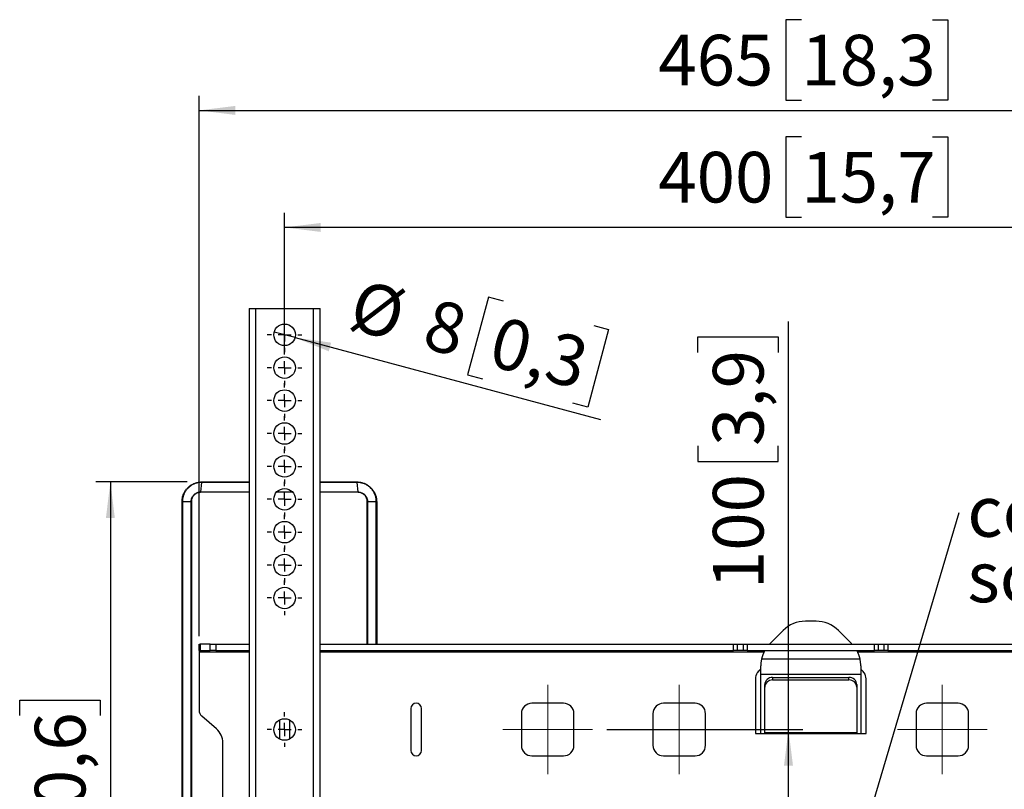
# Model space of a CAD drawing. Units: millimetres. Extents: x 4 to 366, y 14 to 274.
# Drawn here: x 8 to 76, y 133 to 186 of the extents above; entities that cross this region are included whole.
import ezdxf

# ---------------------------------------------------------------- set-up
doc = ezdxf.new("R2010")
doc.units = ezdxf.units.MM
doc.linetypes.add('CENTERX2', pattern=[20.32, 12.7, -2.54, 2.54, -2.54])
doc.layers.add('MAATENTEKST', color=7, linetype='Continuous')
doc.styles.add('SLDTEXTSTYLE0', font='TXT', dxfattribs={"width": 0.75})
doc.dimstyles.new('SLDDIMSTYLE0', dxfattribs={"dimtxt": 3.5, "dimasz": 2.5, "dimexe": 0, "dimexo": 0.0625, "dimgap": 0.875, "dimtad": 1, "dimdec": 0, "dimlfac": 5.5, "dimrnd": 1e-09, "dimzin": 12, "dimdsep": 46, "dimtxsty": 'SLDTEXTSTYLE0', "dimsah": 1, "dimcen": 0.09, "dimadec": 0, "dimazin": 3, "dimtfac": 1, "dimtofl": 0, "dimtmove": 0, "dimatfit": 3, "dimfxl": 0, "dimfrac": 2, "dimtolj": 1, "dimtzin": 12, "dimarcsym": 0})
doc.dimstyles.new('SLDDIMSTYLE1', dxfattribs={"dimtxt": 3.5, "dimasz": 2.5, "dimexe": 0, "dimexo": 0.0625, "dimgap": 0.875, "dimtad": 1, "dimdec": 0, "dimlfac": 5.5, "dimrnd": 1e-09, "dimzin": 12, "dimdsep": 46, "dimtxsty": 'SLDTEXTSTYLE0', "dimblk1": 'NONE', "dimsah": 1, "dimcen": 0, "dimadec": 0, "dimazin": 3, "dimtfac": 1, "dimtmove": 0, "dimatfit": 3, "dimldrblk": 'NONE', "dimfxl": 0, "dimfrac": 2, "dimtolj": 1, "dimtzin": 12, "dimarcsym": 0})
doc.dimstyles.new('SLDDIMSTYLE3', dxfattribs={"dimtxt": 0.18, "dimasz": 2.5, "dimexe": 0, "dimexo": 0.0625, "dimgap": 0, "dimtad": 0, "dimtih": 1, "dimtoh": 1, "dimdec": 0, "dimrnd": 1e-09, "dimzin": 0, "dimdsep": 46, "dimtxsty": 'Standard', "dimsah": 1, "dimcen": 0.09, "dimadec": 0, "dimazin": 0, "dimtfac": 2.5, "dimtdec": 0, "dimtofl": 0, "dimtmove": 0, "dimatfit": 3, "dimfxl": 0, "dimfrac": 2, "dimtolj": 1, "dimtzin": 0, "dimarcsym": 0})

# ---------------------------------------------------------------- blocks, each defined once
blk = doc.blocks.new('_D_1')
at = {"layer": 'MAATENTEKST'}
for p, q in [((40.62, 167.098), (39.182, 161.732)), ((41.65, 166.822), (40.62, 167.098)), ((27.252, 164.303), (25.812, 164.689)), ((48.925, 164.873), (47.487, 159.506)), ((47.895, 165.149), (48.925, 164.873)), ((27.252, 164.303), (48.361, 158.647)), ((39.182, 161.732), (40.212, 161.456)), ((47.487, 159.506), (46.457, 159.782))]:
    blk.add_line(p, q, dxfattribs=at)
blk.add_solid([(27.252, 164.303), (29.587, 163.357), (29.747, 163.956)], dxfattribs=at)
at = {"layer": 'MAATENTEKST', "char_height": 3.5, "attachment_point": 1, "rotation": 345, "style": 'SLDTEXTSTYLE0'}
for s, insert in [('%%c', (31.709, 168.349)), ('8', (36.821, 167.035)), ('0,3', (41.38, 165.814))]:
    blk.add_mtext(s, dxfattribs=dict(at, insert=insert))
blk = doc.blocks.new('_NONE')
blk = doc.blocks.new('_D_2')
at = {"layer": 'MAATENTEKST'}
for p, q in [((62.249, 178.183), (61.183, 178.183)), ((61.183, 178.183), (61.183, 172.626)), ((71.301, 178.183), (72.367, 178.183)), ((72.367, 178.183), (72.367, 172.626)), ((26.532, 163.224), (26.532, 172.915)), ((99.259, 166.696), (99.259, 172.915)), ((61.183, 172.626), (62.249, 172.626)), ((72.367, 172.626), (71.301, 172.626)), ((99.259, 171.915), (26.532, 171.915))]:
    blk.add_line(p, q, dxfattribs=at)
for points in [[(26.532, 171.915), (29.032, 171.605), (29.032, 172.225)], [(99.259, 171.915), (96.759, 172.225), (96.759, 171.605)]]:
    blk.add_solid(points, dxfattribs=at)
at = {"layer": 'MAATENTEKST', "char_height": 3.5, "attachment_point": 1, "style": 'SLDTEXTSTYLE0'}
for s, insert in [('400', (52.358, 177.138)), ('15,7', (62.249, 177.138))]:
    blk.add_mtext(s, dxfattribs=dict(at, insert=insert))
blk = doc.blocks.new('_D_5')
at = {"layer": 'MAATENTEKST'}
for p, q in [((61.356, 137.224), (61.356, 165.416)), ((55.089, 163.283), (55.089, 164.35)), ((55.089, 164.35), (60.645, 164.35)), ((60.645, 164.35), (60.645, 163.283)), ((55.089, 156.818), (55.089, 155.752)), ((60.645, 155.752), (60.645, 156.818)), ((55.089, 155.752), (60.645, 155.752)), ((48.805, 137.224), (62.356, 137.224)), ((61.356, 119.042), (61.356, 137.224)), ((48.805, 119.042), (62.356, 119.042))]:
    blk.add_line(p, q, dxfattribs=at)
for points in [[(61.356, 137.224), (61.046, 134.724), (61.666, 134.724)], [(61.356, 119.042), (61.666, 121.542), (61.046, 121.542)]]:
    blk.add_solid(points, dxfattribs=at)
at = {"layer": 'MAATENTEKST', "char_height": 3.5, "attachment_point": 1, "rotation": 90, "style": 'SLDTEXTSTYLE0'}
for s, insert in [('3,9', (56.133, 156.818)), ('100', (56.133, 146.927))]:
    blk.add_mtext(s, dxfattribs=dict(at, insert=insert))
blk = doc.blocks.new('_D_7')
at = {"layer": 'MAATENTEKST'}
for p, q in [((19.804, 154.329), (13.491, 154.329)), ((14.491, 154.329), (14.491, 105.238)), ((8.224, 138.189), (8.224, 139.255)), ((8.224, 139.255), (13.78, 139.255)), ((13.78, 139.255), (13.78, 138.189)), ((8.224, 129.137), (8.224, 128.071)), ((13.78, 128.071), (13.78, 129.137)), ((8.224, 128.071), (13.78, 128.071)), ((19.804, 105.238), (13.491, 105.238))]:
    blk.add_line(p, q, dxfattribs=at)
for points in [[(14.491, 154.329), (14.181, 151.829), (14.801, 151.829)], [(14.491, 105.238), (14.801, 107.738), (14.181, 107.738)]]:
    blk.add_solid(points, dxfattribs=at)
at = {"layer": 'MAATENTEKST', "char_height": 3.5, "attachment_point": 1, "rotation": 90, "style": 'SLDTEXTSTYLE0'}
for s, insert in [('10,6', (9.268, 129.137)), ('270', (9.268, 119.246))]:
    blk.add_mtext(s, dxfattribs=dict(at, insert=insert))
blk = doc.blocks.new('_D_8')
at = {"layer": 'MAATENTEKST'}
for p, q in [((62.249, 186.269), (61.183, 186.269)), ((61.183, 186.269), (61.183, 180.712)), ((71.301, 186.269), (72.367, 186.269)), ((72.367, 186.269), (72.367, 180.712)), ((20.623, 143.678), (20.623, 181.001)), ((61.183, 180.712), (62.249, 180.712)), ((72.367, 180.712), (71.301, 180.712)), ((105.168, 143.678), (105.168, 181.001)), ((20.623, 180.001), (105.168, 180.001))]:
    blk.add_line(p, q, dxfattribs=at)
for points in [[(20.623, 180.001), (23.123, 179.691), (23.123, 180.311)], [(105.168, 180.001), (102.668, 180.311), (102.668, 179.691)]]:
    blk.add_solid(points, dxfattribs=at)
at = {"layer": 'MAATENTEKST', "char_height": 3.5, "attachment_point": 1, "style": 'SLDTEXTSTYLE0'}
for s, insert in [('465', (52.358, 185.224)), ('18,3', (62.249, 185.224))]:
    blk.add_mtext(s, dxfattribs=dict(at, insert=insert))
blk = doc.blocks.new('SW_NOTE_4')
at = {"layer": 'MAATENTEKST', "color": 0, "char_height": 3.5, "attachment_point": 1, "style": 'SLDTEXTSTYLE0'}
for s, insert in [('center of', (0.567, 1.82)), ('screen', (0.567, -2.706))]:
    blk.add_mtext(s, dxfattribs=dict(at, insert=insert))
blk = doc.blocks.new('SW_CENTERMARKSYMBOL_3')
at = {"layer": 'MAATENTEKST', "color": 0}
for p, q in [((0, 58.864), (0, 59.155)), ((-0.909, 57.955), (-1.2, 57.955)), ((0, 57.955), (-0.455, 57.955)), ((0, 57.955), (0, 58.409)), ((0, 57.955), (0, 57.5)), ((0, 57.955), (0.455, 57.955)), ((0.909, 57.955), (1.2, 57.955)), ((0, 57.045), (0, 56.755)), ((0, 56.591), (0, 56.882)), ((0, 55.682), (0, 56.136)), ((-0.909, 55.682), (-1.2, 55.682)), ((0, 55.682), (-0.455, 55.682)), ((0, 55.682), (0, 55.227)), ((0, 55.682), (0.455, 55.682)), ((0.909, 55.682), (1.2, 55.682)), ((0, 54.773), (0, 54.482)), ((0, 54.318), (0, 54.609)), ((0, 53.409), (0, 53.864)), ((-0.909, 53.409), (-1.2, 53.409)), ((0, 53.409), (-0.455, 53.409)), ((0, 53.409), (0, 52.955)), ((0, 53.409), (0.455, 53.409)), ((0.909, 53.409), (1.2, 53.409)), ((0, 52.5), (0, 52.209)), ((0, 52.045), (0, 52.336)), ((-0.909, 51.136), (-1.2, 51.136)), ((0, 51.136), (-0.455, 51.136)), ((0, 51.136), (0, 51.591)), ((0, 51.136), (0, 50.682)), ((0, 51.136), (0.455, 51.136)), ((0.909, 51.136), (1.2, 51.136)), ((0, 50.227), (0, 49.936)), ((0, 49.773), (0, 50.064)), ((0, 48.864), (0, 49.318)), ((-0.909, 48.864), (-1.2, 48.864)), ((0, 48.864), (-0.455, 48.864)), ((0, 48.864), (0, 48.409)), ((0, 48.864), (0.455, 48.864)), ((0.909, 48.864), (1.2, 48.864)), ((0, 47.955), (0, 47.664)), ((0, 47.5), (0, 47.791)), ((0, 46.591), (0, 47.045)), ((-0.909, 46.591), (-1.2, 46.591)), ((0, 46.591), (-0.455, 46.591)), ((0, 46.591), (0, 46.136)), ((0, 46.591), (0.455, 46.591)), ((0.909, 46.591), (1.2, 46.591)), ((0, 45.682), (0, 45.391)), ((0, 45.227), (0, 45.518)), ((-0.909, 44.318), (-1.2, 44.318)), ((0, 44.318), (-0.455, 44.318)), ((0, 44.318), (0, 44.773)), ((0, 44.318), (0, 43.864)), ((0, 44.318), (0.455, 44.318)), ((0.909, 44.318), (1.2, 44.318)), ((0, 43.409), (0, 43.118)), ((0, 42.955), (0, 43.245)), ((0, 42.045), (0, 42.5)), ((-0.909, 42.045), (-1.2, 42.045)), ((0, 42.045), (-0.455, 42.045)), ((0, 42.045), (0, 41.591)), ((0, 42.045), (0.455, 42.045)), ((0.909, 42.045), (1.2, 42.045)), ((0, 41.136), (0, 40.845)), ((0, 40.682), (0, 40.973)), ((0, 39.773), (0, 40.227)), ((-0.909, 39.773), (-1.2, 39.773)), ((0, 39.773), (-0.455, 39.773)), ((0, 39.773), (0, 39.318)), ((0, 39.773), (0.455, 39.773)), ((0.909, 39.773), (1.2, 39.773)), ((0, 38.864), (0, 38.573)), ((0, 31.591), (0, 31.882)), ((-0.909, 30.682), (-1.2, 30.682)), ((0, 30.682), (-0.455, 30.682)), ((0, 30.682), (0, 31.136)), ((0, 30.682), (0, 30.227)), ((0, 30.682), (0.455, 30.682)), ((0.909, 30.682), (1.2, 30.682)), ((0, 29.773), (0, 29.482))]:
    blk.add_line(p, q, dxfattribs=at)

msp = doc.modelspace()

# ---------------------------------------------------------------- linework, layer by layer
at = {"color": 7, "linetype": 'Continuous', "lineweight": 30}
for p, q in [((24.077, 166.315), (24.077, 89.951)), ((24.077, 166.315), (24.532, 166.315)), ((24.532, 166.315), (24.532, 89.951)), ((24.532, 166.315), (28.532, 166.315)), ((28.532, 89.951), (28.532, 166.315)), ((28.532, 166.315), (28.987, 166.315)), ((28.987, 89.951), (28.987, 166.315)), ((20.748, 153.64), (20.802, 154.3)), ((20.805, 154.329), (24.077, 154.329)), ((28.987, 154.329), (31.531, 154.329)), ((31.531, 154.329), (31.532, 154.329)), ((31.534, 154.3), (31.589, 153.64)), ((31.535, 154.3), (31.534, 154.3)), ((20.748, 153.64), (24.077, 153.64)), ((25.986, 153.64), (27.078, 153.64)), ((28.987, 153.64), (31.589, 153.64)), ((19.441, 106.602), (19.441, 152.966)), ((19.467, 152.966), (19.467, 106.602)), ((20.067, 152.966), (19.467, 152.966)), ((20.067, 123.859), (20.067, 152.966)), ((20.09, 152.966), (20.09, 123.859)), ((32.87, 152.966), (32.27, 152.966)), ((32.896, 152.966), (32.896, 143.133)), ((63.265, 144.707), (62.527, 144.707)), ((60.984, 144.068), (60.08, 143.165)), ((65.711, 143.165), (64.807, 144.068)), ((20.623, 142.678), (20.623, 143.133)), ((20.623, 143.133), (20.692, 143.133)), ((20.692, 143.133), (20.692, 142.678)), ((21.399, 143.133), (20.692, 143.133)), ((21.399, 142.678), (21.399, 143.133)), ((21.399, 143.133), (21.784, 143.133)), ((21.784, 143.133), (21.784, 142.678)), ((21.784, 143.133), (24.077, 143.133)), ((28.987, 143.133), (57.563, 143.133)), ((57.563, 142.678), (57.563, 143.133)), ((57.563, 143.133), (57.82, 143.133)), ((57.82, 143.133), (57.82, 142.678)), ((57.82, 143.133), (58.244, 143.133)), ((58.244, 142.678), (58.244, 143.133)), ((58.244, 143.133), (58.501, 143.133)), ((58.501, 143.133), (58.501, 142.678)), ((58.501, 143.133), (67.29, 143.133)), ((60.08, 143.165), (60.049, 143.133)), ((65.742, 143.133), (65.711, 143.165)), ((67.29, 142.678), (67.29, 143.133)), ((67.29, 143.133), (67.548, 143.133)), ((67.548, 143.133), (67.548, 142.678)), ((67.548, 143.133), (67.971, 143.133)), ((67.971, 142.678), (67.971, 143.133)), ((67.971, 143.133), (68.228, 143.133)), ((68.228, 143.133), (68.228, 142.678)), ((68.228, 143.133), (96.805, 143.133)), ((20.692, 142.678), (20.623, 142.678)), ((20.623, 142.678), (20.623, 142.587)), ((20.623, 142.587), (20.623, 138.563)), ((20.692, 142.678), (21.399, 142.678)), ((21.784, 142.678), (21.399, 142.678)), ((21.784, 142.678), (24.077, 142.678)), ((28.987, 142.678), (57.563, 142.678)), ((57.82, 142.678), (57.563, 142.678)), ((58.244, 142.678), (57.82, 142.678)), ((58.501, 142.678), (58.244, 142.678)), ((58.501, 142.678), (67.29, 142.678)), ((67.548, 142.678), (67.29, 142.678)), ((67.971, 142.678), (67.548, 142.678)), ((68.228, 142.678), (67.971, 142.678)), ((68.228, 142.678), (96.805, 142.678)), ((59.441, 141.04), (59.441, 141.622)), ((66.301, 142.082), (59.49, 142.082)), ((66.35, 141.622), (66.35, 141.04)), ((59.2, 141.134), (59.225, 141.172)), ((59.441, 141.04), (66.35, 141.04)), ((59.441, 136.951), (59.441, 141.04)), ((66.35, 141.04), (66.35, 136.951)), ((66.566, 141.172), (66.592, 141.134)), ((59.077, 140.731), (59.077, 136.951)), ((59.714, 140.149), (59.714, 140.327)), ((60.259, 140.829), (60.259, 140.651)), ((60.259, 140.829), (65.532, 140.829)), ((60.259, 140.651), (65.532, 140.651)), ((65.532, 140.651), (65.532, 140.829)), ((66.077, 140.327), (66.077, 140.149)), ((66.714, 136.951), (66.714, 140.731)), ((59.714, 136.986), (59.714, 140.149)), ((66.077, 140.149), (66.077, 136.986)), ((45.805, 139.042), (43.623, 139.042)), ((54.896, 139.042), (52.714, 139.042)), ((73.077, 139.042), (70.896, 139.042)), ((21.822, 137.273), (20.811, 138.151)), ((35.259, 138.678), (35.259, 135.769)), ((35.987, 135.769), (35.987, 138.678)), ((42.896, 138.315), (42.896, 136.133)), ((46.532, 136.133), (46.532, 138.315)), ((51.987, 138.315), (51.987, 136.133)), ((55.623, 136.133), (55.623, 138.315)), ((70.168, 138.315), (70.168, 136.133)), ((73.805, 136.133), (73.805, 138.315)), ((26.168, 137.874), (26.168, 136.573)), ((26.896, 136.573), (26.896, 137.874)), ((59.077, 136.951), (59.714, 136.951)), ((66.077, 136.986), (59.714, 136.986)), ((59.714, 136.986), (59.714, 136.951)), ((59.714, 136.951), (66.077, 136.951)), ((66.077, 136.951), (66.077, 136.986)), ((66.077, 136.951), (66.714, 136.951)), ((22.259, 119.953), (22.259, 136.312)), ((43.623, 135.405), (45.805, 135.405)), ((52.714, 135.405), (54.896, 135.405)), ((70.896, 135.405), (73.077, 135.405))]:
    msp.add_line(p, q, dxfattribs=at)
at = {"color": 1, "linetype": 'Continuous', "lineweight": 30}
for p, q in [((24.077, 154.3), (20.802, 154.3)), ((31.534, 154.3), (28.987, 154.3)), ((24.077, 153.615), (20.747, 153.615)), ((27.1, 153.615), (25.964, 153.615)), ((31.59, 153.615), (28.987, 153.615)), ((32.247, 143.133), (32.247, 152.966)), ((32.27, 152.966), (32.27, 143.133)), ((32.87, 143.133), (32.87, 152.966)), ((20.623, 142.587), (24.077, 142.587)), ((28.987, 142.587), (59.666, 142.587)), ((66.125, 142.587), (96.805, 142.587))]:
    msp.add_line(p, q, dxfattribs=at)
at = {"color": 7, "linetype": 'Continuous', "lineweight": 30}
for centre in [(26.532, 164.496), (26.532, 162.224), (26.532, 159.951), (26.532, 157.678), (26.532, 155.405), (26.532, 153.133), (26.532, 150.86), (26.532, 148.587), (26.532, 146.315), (26.532, 137.224)]:
    msp.add_circle(centre, 0.745, dxfattribs=at)
for centre, radius, start, end in [((31.432, 154.305), 0.103, 357.69482, 13.96513), ((62.527, 142.526), 2.182, 90, 135), ((63.265, 142.526), 2.182, 45, 90), ((61.623, 141.622), 2.182, 151.04498, 167.81775), ((64.168, 141.622), 2.182, 12.18225, 28.95502), ((59.805, 140.731), 0.727, 146.30993, 180), ((59.83, 140.769), 0.727, 122.35637, 146.30993), ((65.961, 140.769), 0.727, 33.69007, 57.64363), ((65.987, 140.731), 0.727, 0, 33.69007), ((60.238, 140.304), 0.525, 87.72789, 177.53155), ((60.238, 140.127), 0.525, 87.72789, 177.53155), ((65.553, 140.304), 0.525, 2.46845, 92.27211), ((65.553, 140.127), 0.525, 2.46845, 92.27211), ((35.623, 138.678), 0.364, 0, 180), ((43.623, 138.315), 0.727, 90, 180), ((45.805, 138.315), 0.727, 0, 90), ((52.714, 138.315), 0.727, 90, 180), ((54.896, 138.315), 0.727, 0, 90), ((70.896, 138.315), 0.727, 90, 180), ((73.077, 138.315), 0.727, 0, 90), ((21.168, 138.563), 0.545, 180, 229), ((20.987, 136.312), 1.273, 0, 49), ((43.623, 136.133), 0.727, 180, 270), ((45.805, 136.133), 0.727, 270, 0), ((52.714, 136.133), 0.727, 180, 270), ((54.896, 136.133), 0.727, 270, 0), ((70.896, 136.133), 0.727, 180, 270), ((73.077, 136.133), 0.727, 270, 0), ((35.623, 135.769), 0.364, 180, 0)]:
    msp.add_arc(centre, radius, start, end, dxfattribs=at)
for points, knots in [([(19.441, 152.966), (19.442, 152.991), (19.442, 153.043), (19.45, 153.127), (19.463, 153.217), (19.485, 153.314), (19.514, 153.41), (19.545, 153.491), (19.583, 153.573), (19.628, 153.658), (19.69, 153.754), (19.749, 153.83), (19.801, 153.889), (19.842, 153.932), (19.901, 153.988), (19.979, 154.053), (20.062, 154.111), (20.151, 154.163), (20.223, 154.2), (20.314, 154.239), (20.404, 154.271), (20.516, 154.3), (20.611, 154.316), (20.707, 154.327), (20.765, 154.328), (20.804, 154.329)], [0, 0, 0, 0, 0.035931, 0.071978, 0.11789, 0.164043, 0.210949, 0.258112, 0.284763, 0.338194, 0.391814, 0.445625, 0.47261, 0.501467, 0.529661, 0.586202, 0.642966, 0.672016, 0.730343, 0.757049, 0.810592, 0.864324, 0.918248, 0.945289, 1, 1, 1, 1]), ([(20.802, 154.3), (20.802, 154.3), (20.783, 154.3), (20.745, 154.3), (20.669, 154.295), (20.575, 154.283), (20.465, 154.259), (20.357, 154.226), (20.251, 154.183), (20.147, 154.131), (20.063, 154.078), (19.998, 154.032), (19.95, 153.994), (19.904, 153.954), (19.86, 153.912), (19.806, 153.856), (19.745, 153.783), (19.68, 153.692), (19.623, 153.595), (19.576, 153.498), (19.539, 153.403), (19.511, 153.31), (19.489, 153.214), (19.476, 153.124), (19.468, 153.041), (19.467, 152.991), (19.467, 152.966), (19.467, 152.966)], [0, 0, 0, 0, 0.000005, 0.027567, 0.055181, 0.108601, 0.162216, 0.216032, 0.270048, 0.326454, 0.383083, 0.411489, 0.440525, 0.469653, 0.498842, 0.527685, 0.58098, 0.63447, 0.688161, 0.742051, 0.787935, 0.834059, 0.880936, 0.92807, 0.963975, 0.999995, 1, 1, 1, 1]), ([(20.804, 154.329), (20.804, 154.329), (20.804, 154.328), (20.803, 154.322), (20.803, 154.313), (20.802, 154.305), (20.802, 154.3)], [0, 0, 0, 0, 0.250149, 0.500298, 0.750448, 1, 1, 1, 1]), ([(31.534, 154.3), (31.534, 154.307), (31.534, 154.319), (31.532, 154.328), (31.532, 154.329), (31.531, 154.329)], [0, 0, 0, 0, 0.420877, 0.690886, 1, 1, 1, 1]), ([(31.532, 154.329), (31.556, 154.329), (31.603, 154.328), (31.684, 154.322), (31.774, 154.309), (31.873, 154.287), (31.972, 154.258), (32.054, 154.227), (32.137, 154.189), (32.222, 154.144), (32.319, 154.082), (32.395, 154.023), (32.453, 153.972), (32.496, 153.931), (32.551, 153.874), (32.616, 153.796), (32.674, 153.713), (32.727, 153.625), (32.764, 153.552), (32.803, 153.461), (32.836, 153.371), (32.865, 153.26), (32.882, 153.165), (32.893, 153.067), (32.895, 153.007), (32.896, 152.966)], [0, 0, 0, 0, 0.033275, 0.066641, 0.113558, 0.160731, 0.208704, 0.256952, 0.283673, 0.337244, 0.391006, 0.444962, 0.47202, 0.499112, 0.527304, 0.583839, 0.640599, 0.669648, 0.727973, 0.754647, 0.808124, 0.861792, 0.915654, 0.942664, 1, 1, 1, 1]), ([(32.87, 152.966), (32.87, 152.966), (32.87, 152.986), (32.869, 153.026), (32.864, 153.103), (32.851, 153.197), (32.827, 153.307), (32.794, 153.415), (32.75, 153.521), (32.697, 153.625), (32.645, 153.709), (32.598, 153.774), (32.56, 153.821), (32.52, 153.867), (32.479, 153.91), (32.423, 153.963), (32.351, 154.024), (32.259, 154.089), (32.162, 154.146), (32.064, 154.193), (31.967, 154.23), (31.872, 154.258), (31.775, 154.28), (31.685, 154.293), (31.605, 154.299), (31.558, 154.3), (31.535, 154.3)], [0, 0, 0, 0, 0.0000052, 0.0286439, 0.0573409, 0.1106732, 0.1642196, 0.217993, 0.2719855, 0.3284051, 0.3850483, 0.4134615, 0.442508, 0.4716457, 0.5008446, 0.5279366, 0.5813745, 0.6350266, 0.688906, 0.7430044, 0.7899291, 0.8371103, 0.8850912, 0.9333462, 0.9666276, 1, 1, 1, 1]), ([(20.067, 152.966), (20.067, 152.966), (20.067, 153), (20.076, 153.11), (20.137, 153.291), (20.285, 153.479), (20.497, 153.609), (20.665, 153.64), (20.748, 153.64), (20.748, 153.64)], [0, 0, 0, 0, 0.00001, 0.097395, 0.31094, 0.527757, 0.763867, 0.99999, 1, 1, 1, 1]), ([(20.747, 153.615), (20.666, 153.607), (20.505, 153.59), (20.3, 153.46), (20.157, 153.28), (20.096, 153.105), (20.091, 152.999), (20.09, 152.966)], [0, 0, 0, 0, 0.236097, 0.472233, 0.689071, 0.902612, 1, 1, 1, 1]), ([(31.589, 153.64), (31.589, 153.64), (31.624, 153.64), (31.735, 153.631), (31.915, 153.572), (32.104, 153.427), (32.237, 153.218), (32.27, 153.049), (32.27, 152.966), (32.27, 152.966)], [0, 0, 0, 0, 0.00001, 0.098992, 0.314877, 0.527337, 0.763631, 0.99999, 1, 1, 1, 1]), ([(32.247, 152.966), (32.238, 153.047), (32.22, 153.209), (32.086, 153.411), (31.904, 153.55), (31.73, 153.609), (31.623, 153.614), (31.59, 153.615)], [0, 0, 0, 0, 0.236348, 0.472647, 0.685129, 0.901008, 1, 1, 1, 1]), ([(59.49, 142.082), (59.484, 142.052), (59.472, 141.991), (59.458, 141.899), (59.448, 141.806), (59.443, 141.729), (59.441, 141.667), (59.441, 141.637), (59.441, 141.622)], [0, 0, 0, 0, 0.195144, 0.391632, 0.592415, 0.794696, 0.897252, 1, 1, 1, 1]), ([(66.35, 141.622), (66.35, 141.651), (66.349, 141.709), (66.344, 141.8), (66.334, 141.893), (66.322, 141.971), (66.311, 142.035), (66.304, 142.066), (66.301, 142.082)], [0, 0, 0, 0, 0.195144, 0.391633, 0.592415, 0.794696, 0.897252, 1, 1, 1, 1])]:
    msp.add_open_spline(points, degree=3, knots=knots, dxfattribs=at)
for points in [[(20.747, 153.615), (20.747, 153.617), (20.747, 153.622), (20.747, 153.628), (20.748, 153.635), (20.748, 153.638), (20.748, 153.64)], [(31.59, 153.615), (31.59, 153.617), (31.59, 153.622), (31.589, 153.628), (31.589, 153.635), (31.589, 153.638), (31.589, 153.64)], [(19.441, 152.966), (19.441, 152.966), (19.442, 152.966), (19.447, 152.966), (19.455, 152.966), (19.463, 152.966), (19.467, 152.966)], [(20.09, 152.966), (20.085, 152.966), (20.077, 152.966), (20.07, 152.966), (20.067, 152.966)], [(32.27, 152.966), (32.266, 152.966), (32.26, 152.966), (32.251, 152.966), (32.247, 152.966)], [(32.87, 152.966), (32.874, 152.966), (32.881, 152.966), (32.889, 152.966), (32.895, 152.966), (32.895, 152.966), (32.896, 152.966)]]:
    msp.add_open_spline(points, degree=3, dxfattribs=at)
at = {"layer": 'MAATENTEKST', "linetype": 'CENTERX2', "lineweight": 0, "ltscale": 1.818182}
for p, q in [((44.714, 134.133), (44.714, 140.315)), ((53.805, 134.133), (53.805, 140.315)), ((71.987, 134.133), (71.987, 140.315)), ((47.805, 137.224), (41.623, 137.224)), ((56.896, 137.224), (50.714, 137.224)), ((75.077, 137.224), (68.896, 137.224))]:
    msp.add_line(p, q, dxfattribs=at)

# ---------------------------------------------------------------- block references
at = {"layer": 'MAATENTEKST'}
for name, p in [('SW_CENTERMARKSYMBOL_3', (26.532, 106.542)), ('SW_NOTE_4', (73.154, 152.224))]:
    msp.add_blockref(name, p, dxfattribs=at)

# ---------------------------------------------------------------- dimensions: what is measured, and where the dimension line sits
for base, p1, p2, picture, middle in [((105.168, 180.001), (20.623, 142.678), (105.168, 142.678), '_D_8', (62.896, 180.001)), ((26.532, 171.915), (99.259, 165.696), (26.532, 162.224), '_D_2', (62.896, 171.915))]:
    dim = msp.add_linear_dim(base=base, p1=p1, p2=p2, dimstyle='SLDDIMSTYLE0', dxfattribs=at)
    dim.commit()
    dim.dimension.update_dxf_attribs({"geometry": picture, "text_midpoint": middle, "dimtype": 160})
dim = msp.add_diameter_dim_2p(p1=(25.812, 164.689), p2=(27.252, 164.303), dimstyle='SLDDIMSTYLE1', dxfattribs=at)
dim.commit()
dim.dimension.update_dxf_attribs({"geometry": '_D_1', "text_midpoint": (39.789, 160.944), "dimtype": 163})
for base, p1, p2, angle, picture, middle in [((61.356, 137.224), (47.805, 119.042), (47.805, 137.224), 90, '_D_5', (61.356, 156.172)), ((14.491, 105.238), (20.804, 154.329), (20.804, 105.238), 270, '_D_7', (14.491, 129.784))]:
    dim = msp.add_linear_dim(base=base, p1=p1, p2=p2, angle=angle, dimstyle='SLDDIMSTYLE0', dxfattribs=at)
    dim.commit()
    dim.dimension.update_dxf_attribs({"geometry": picture, "text_midpoint": middle, "dimtype": 160})

# ---------------------------------------------------------------- leaders
msp.add_leader([(66.022, 128.133), (73.154, 152.224)], dimstyle='SLDDIMSTYLE3', dxfattribs=at)

doc.saveas('drawing.dxf')
